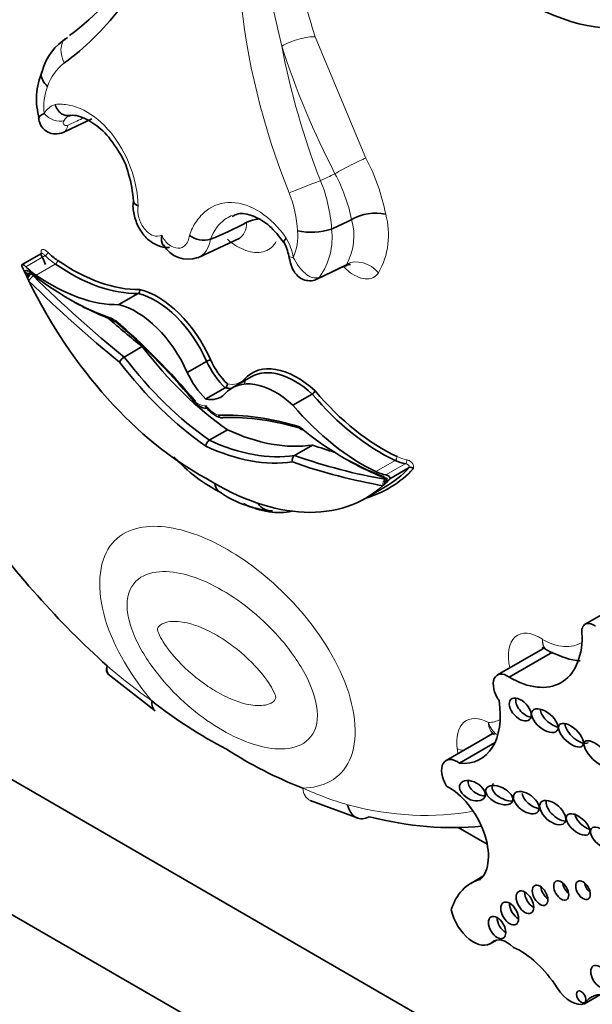
# Model space of a CAD drawing. Units: millimetres. Extents: x 0 to 1482, y 0 to 2767.
# Drawn here: x 122 to 128, y 818 to 830 of the extents above; entities that cross this region are included whole.
import ezdxf
from ezdxf import colors
from ezdxf.entities.mleader import LeaderData, LeaderLine
from ezdxf.math import Vec2, Vec3

# ---------------------------------------------------------------- set-up
doc = ezdxf.new("R2010")
doc.units = ezdxf.units.MM
doc.layers.add('DV5_Défaut', color=7, linetype='Continuous')
doc.layers.add('Défaut', color=7, linetype='Continuous')

# ---------------------------------------------------------------- blocks, each defined once
blk = doc.blocks.new('_DOT')
at = {"color": 0}
blk.add_line((0, 0), (-1, 0), dxfattribs=at)
at = {"color": 0, "const_width": 0.333}
blk.add_lwpolyline([(-0.1665, 0, 1), (0.1665, 0, 1)], format="xyb", close=True, dxfattribs=at)
blk = doc.blocks.new('SE4')
at = {"layer": 'DV5_Défaut', "color": 7, "linetype": 'Continuous', "lineweight": 18}
for p, q in [((125.075, 829.625), (125.688, 828.159)), ((121.576, 826.845), (121.81, 826.98)), ((121.698, 826.744), (121.931, 826.879)), ((121.634, 826.757), (121.643, 826.762)), ((121.637, 826.759), (121.667, 826.735)), ((125.808, 824.371), (126.042, 824.506)), ((125.929, 824.331), (126.163, 824.466)), ((125.922, 824.278), (125.942, 824.273)), ((127.214, 818.683), (127.255, 818.707))]:
    blk.add_line(p, q, dxfattribs=at)
at = {"layer": 'DV5_Défaut', "color": 7, "linetype": 'Continuous', "lineweight": 35}
for p, q in [((122.026, 828.466), (122.373, 828.633)), ((124.245, 827.382), (124.247, 827.383)), ((125.515, 827.417), (125.515, 827.417)), ((125.273, 827.301), (125.272, 827.301)), ((123.655, 826.954), (124.163, 827.192)), ((123.809, 827.179), (123.808, 827.178)), ((121.763, 827.006), (121.53, 826.871)), ((121.585, 826.729), (121.557, 826.787)), ((121.634, 826.769), (121.592, 826.745)), ((125.095, 826.695), (125.442, 826.861)), ((122.701, 826.388), (122.934, 826.523)), ((112.092, 826.025), (140.376, 809.695)), ((122.764, 825.755), (122.982, 825.881)), ((123.526, 825.569), (123.76, 825.703)), ((124.302, 825.516), (124.069, 825.381)), ((123.753, 825.248), (123.986, 825.383)), ((124.805, 825.173), (125.039, 825.308)), ((146.033, 804.796), (110.678, 825.209)), ((123.794, 824.75), (124.012, 824.876)), ((124.824, 824.565), (125.042, 824.691)), ((125.979, 824.284), (126.213, 824.419)), ((125.904, 824.247), (125.935, 824.265)), ((125.687, 824.051), (125.921, 824.186)), ((125.948, 824.252), (125.921, 824.226)), ((128.858, 822.826), (128.34, 822.527)), ((127.827, 822.231), (127.278, 821.914)), ((127.421, 821.887), (127.946, 822.189)), ((122.57, 821.924), (123.137, 821.48)), ((127.223, 821.207), (126.658, 820.881)), ((126.821, 820.847), (127.245, 821.092)), ((125.014, 820.397), (125.595, 820.182)), ((126.805, 820.07), (127.155, 819.868)), ((127.104, 819.481), (126.958, 819.396)), ((127.19, 818.666), (127.267, 818.71)), ((128.333, 817.942), (128.527, 818.054))]:
    blk.add_line(p, q, dxfattribs=at)
at = {"layer": 'DV5_Défaut', "color": 7, "linetype": 'Continuous', "lineweight": 18}
for centre, radius, start, end in [((132.711, 830.978), 8.585, 168.4719, 202.172), ((133.542, 831.186), 9.028, 190.7005, 201.4343), ((134.219, 832.592), 10.033, 197.89, 207.4302), ((122.409, 828.827), 0.606, 127.3919, 160.9007), ((122.478, 828.783), 0.686, 159.3255, 187.1157), ((122.008, 828.575), 0.244, 108.942, 149.7558), ((122.174, 828.531), 0.16, 111.9199, 148.9548), ((123.47, 826.995), 2.505, 11.1716, 27.6815), ((123.514, 827), 2.044, 11.7478, 28.3106), ((123.396, 827.179), 1.881, 3.7374, 22.1224), ((123.409, 827.202), 1.453, 3.0299, 21.6405), ((125.023, 827.232), 0.938, 330.5496, 15.3575), ((124.835, 827.218), 0.708, 331.2778, 16.3102), ((124.209, 827.22), 0.654, 336.441, 5.1229), ((124.457, 827.197), 0.822, 324.5257, 7.2859), ((124.095, 826.833), 0.725, 10.0501, 29.6493)]:
    blk.add_arc(centre, radius, start, end, dxfattribs=at)
at = {"layer": 'DV5_Défaut', "color": 7, "linetype": 'Continuous', "lineweight": 35}
for centre, radius, start, end in [((120.156, 832.276), 3.278, 306.4443, 327.586), ((122.437, 829.025), 0.69, 121.3596, 164.8765), ((122.505, 828.876), 0.802, 155.7235, 197.4512), ((121.938, 828.659), 0.209, 187.7696, 294.6689), ((121.225, 827.521), 1.654, 4.0388, 15.5665), ((125.809, 826.883), 0.61, 78.8524, 118.8302), ((124.422, 827.021), 0.402, 95.033, 115.809), ((125.024, 828.082), 0.819, 258.5149, 287.6773), ((123.73, 827.481), 0.313, 235.5445, 284.5027), ((124.285, 826.906), 0.474, 8.3515, 30.4306), ((123.537, 827.277), 0.341, 209.4043, 290.2953), ((121.424, 827.006), 0.321, 300.1503, 311.1247), ((127.24, 829.421), 6.263, 205.455, 205.715), ((122.909, 826.558), 0.0435, 305.4259, 17.5745), ((122.844, 825.622), 0.155, 120.9549, 152.1161), ((123.878, 825.496), 0.238, 107.349, 119.6968), ((123.954, 825.431), 0.0586, 303.8063, 357.9737), ((124.989, 825.391), 0.0974, 300.909, 331.6681), ((124.053, 825.379), 0.378, 216.2272, 252.2533), ((123.844, 824.673), 0.0914, 122.9716, 177.198), ((124.799, 825.847), 1.934, 222.0988, 243.7352), ((124.865, 824.508), 0.0703, 125.7402, 197.6163), ((126.23, 824.381), 0.0419, 39.0897, 114.4179), ((124.667, 825.209), 1.318, 234.0921, 263.9006), ((126.674, 826.138), 5.777, 231.7725, 242.4363), ((126.752, 825.273), 5.067, 237.124, 248.8713)]:
    blk.add_arc(centre, radius, start, end, dxfattribs=at)
for centre, major_axis, ratio, start_param, end_param in [((127.603, 832.901), (-1.74, 3.014), 0.57735, 1.949463, 3.307557), ((124.452, 832.629), (-3.144, -5.445), 0.57735, 0.640269, 0.738714), ((125.726, 831.894), (-2.671, -4.627), 0.57735, 0.665167, 0.729607), ((122.007, 827.465), (0.351, -0.608), 0.57735, -1.120046, -0.881313), ((123.892, 827.482), (-1.84, 3.187), 0.57735, 1.395878, 1.431274), ((122.131, 828.873), (1.261, -2.184), 0.57735, 5.401872, 5.975491), ((121.592, 826.786), (0.0628, -0.0846), 0.249564, 2.138122, 3.594336), ((121.6, 826.741), (0.0329, -0.057), 0.57735, 2.171465, 3.528126), ((121.596, 826.805), (0.0508, -0.0295), 0.662744, 4.287748, 5.858544), ((121.748, 827.315), (0.37, -0.64), 0.57735, -1.120046, -0.881313), ((122.087, 829.467), (1.84, -3.187), 0.57735, 5.313058, 5.704655), ((122.105, 828.858), (1.279, -2.216), 0.57735, 5.401872, 5.974112), ((123.659, 827.347), (1.84, -3.187), 0.57735, 4.592477, 5.533945), ((124.287, 833.932), (5.713, -9.896), 0.57735, -1.122867, -0.982147), ((124.328, 833.956), (5.684, -9.845), 0.57735, -1.122867, -0.981197), ((121.871, 828.723), (1.279, -2.216), 0.57735, 5.401872, 5.974112), ((123.17, 825.591), (-0.545, 0.944), 0.57735, 4.524524, 5.786151), ((122.128, 829.491), (1.869, -3.238), 0.57735, -0.793285, -0.582035), ((123.144, 825.576), (0.527, -0.913), 0.57735, 1.381892, 2.641289), ((122.91, 825.441), (-0.527, 0.913), 0.57735, 4.523485, 5.782882), ((124.546, 834.082), (5.684, -9.845), 0.57735, -1.033732, -0.981197), ((121.696, 822.175), (-2.878, 4.985), 0.57735, 5.010957, 5.268481), ((121.738, 822.199), (-2.849, 4.934), 0.57735, 5.009763, 5.266211), ((124.256, 827.479), (1.689, -2.925), 0.57735, 4.935562, 5.395726), ((123.996, 827.329), (1.718, -2.976), 0.57735, 4.938739, 5.397476), ((124.038, 827.353), (1.689, -2.925), 0.57735, 4.935562, 5.395726), ((124.127, 825.799), (0.32, -0.555), 0.57735, 4.55436, 5.18242), ((124.153, 825.814), (-0.302, 0.523), 0.57735, 1.412769, 2.020926), ((124.855, 824.618), (0.545, -0.944), 0.57735, 2.067831, 3.329457), ((124.829, 824.603), (0.527, -0.913), 0.57735, 2.0711, 3.141593), ((123.893, 825.664), (-0.32, 0.555), 0.57735, 1.412768, 2.040828), ((124.595, 824.468), (0.527, -0.913), 0.57735, 2.0711, 3.330497), ((123.846, 825.961), (-0.32, 0.555), 0.57735, -3.611624, -3.43094), ((125.894, 826.7), (1.261, -2.184), 0.57735, 5.020083, 5.593702), ((123.612, 825.826), (-0.32, 0.555), 0.57735, 2.671561, 3.299621), ((125.868, 826.685), (1.279, -2.216), 0.57735, 5.021463, 5.593702), ((125.635, 826.551), (1.279, -2.216), 0.57735, 5.021463, 5.593702), ((125.809, 819.8), (-2.878, 4.985), 0.57735, 5.727094, 5.984617), ((125.851, 819.824), (-2.849, 4.934), 0.57735, 5.729364, 5.985811), ((123.769, 827.76), (1.689, -2.925), 0.57735, 5.599849, 6.060012), ((125.419, 827.543), (1.84, -3.187), 0.57735, 5.29092, 5.682517), ((123.551, 827.634), (1.689, -2.925), 0.57735, 5.599849, 6.060012), ((123.509, 827.61), (1.718, -2.976), 0.57735, 5.598098, 6.056835), ((123.478, 834.699), (5.684, -9.845), 0.57735, -0.589599, -0.554571), ((123.26, 834.573), (5.684, -9.845), 0.57735, -0.589599, -0.447929), ((125.46, 827.567), (1.869, -3.238), 0.57735, -0.793285, -0.599188), ((125.991, 825.135), (0.37, -0.64), 0.57735, -0.689483, -0.45075), ((123.219, 834.549), (5.713, -9.896), 0.57735, -0.58865, -0.447929), ((124.106, 827.388), (-1.859, 3.219), 0.57735, 3.000919, 3.318213), ((124.08, 827.373), (-1.84, 3.187), 0.57735, 3.141593, 3.316511), ((123.847, 827.238), (-1.84, 3.187), 0.57735, 2.320036, 3.261505), ((125.758, 825), (0.37, -0.64), 0.57735, -0.689483, -0.45075), ((125.982, 824.23), (-0.0598, -0.0145), 0.906165, 5.099503, 6.098095), ((125.914, 824.291), (-0.0662, 0.0021), 0.63101, 3.033626, 4.48984), ((125.986, 824.271), (0.0536, 0.012), 0.287034, 2.299413, 3.870209), ((124.105, 825.418), (-0.845, 1.463), 0.57735, 2.440794, 2.968795), ((124.548, 824.191), (0.021, 0.293), 0.760629, 2.386906, 3.276644), ((123.985, 827.13), (3.769, -6.528), 0.57735, 4.888576, 5.226689), ((128.441, 822.351), (0.101, -0.176), 0.57735, 2.201104, 4.224328), ((127.429, 822.893), (-0.619, 1.071), 0.57735, 2.347576, 3.921252), ((127.398, 821.706), (0.12, -0.208), 0.57735, 2.22031, 4.872403), ((123.307, 821.72), (0.17, 0.239), 0.50626, 2.408079, 3.142069), ((126.498, 821.897), (-0.576, 0.998), 0.57735, 2.764265, 4.108072), ((127.633, 821.541), (-0.113, 0.122), 0.580653, 0.346397, 2.535114), ((127.956, 821.422), (-0.147, 0.123), 0.513523, 0.458846, 2.334976), ((128.247, 821.231), (-0.138, 0.128), 0.470524, 0.384314, 2.98994), ((126.79, 820.653), (0.132, -0.228), 0.57735, 2.190689, 4.7357), ((127.079, 820.575), (-0.147, 0.08), 0.63648, 0.167917, 2.227751), ((127.379, 820.507), (-0.16, 0.077), 0.545452, 0, 2.365129), ((127.379, 820.507), (-0.16, 0.077), 0.545452, 6.058371, 6.283185), ((126.689, 820.001), (0.34, -0.589), 0.57735, 0.130631, 2.412566), ((127.732, 820.431), (-0.144, 0.107), 0.568631, 0.538517, 2.312834), ((128.025, 820.296), (-0.142, 0.125), 0.551454, 0.245264, 2.530902), ((128.357, 820.167), (-0.132, 0.112), 0.49469, 0.425955, 2.232318), ((124.247, 827.218), (3.916, -6.782), 0.57735, 5.768717, 6.035651), ((127.632, 818.229), (0.674, -1.167), 0.57735, 2.9862, 3.631268), ((128.154, 819.37), (-0.064, 0.111), 0.57735, 0.950259, 2.191333), ((128.418, 819.373), (-0.062, 0.107), 0.57735, 0.998103, 2.14349), ((127.714, 819.228), (-0.075, 0.13), 0.57735, 0.763789, 2.377803), ((127.898, 819.312), (-0.067, 0.116), 0.57735, 0.887382, 2.254211), ((127.531, 819.092), (-0.076, 0.132), 0.57735, 0.750254, 2.391339), ((126.991, 819.011), (-0.199, 0.345), 0.57735, 1.069896, 3.267812), ((127.379, 818.922), (-0.074, 0.128), 0.57735, 0.785398, 2.360696), ((127.398, 818.411), (0.165, -0.287), 0.57735, 2.027286, 3.267812), ((127.551, 817.783), (-0.49, 0.849), 0.57735, 4.794539, 5.609679), ((128.166, 818.266), (0.183, -0.316), 0.57735, 4.794539, 6.201035), ((128.739, 817.463), (0.324, -0.561), 0.57735, 2.650457, 3.445164)]:
    blk.add_ellipse(centre, major_axis=major_axis, ratio=ratio, start_param=start_param, end_param=end_param, dxfattribs=at)
at = {"layer": 'DV5_Défaut', "color": 7, "linetype": 'Continuous', "lineweight": 18}
for centre, major_axis, ratio, start_param, end_param in [((124.867, 829.505), (0.28, 0.09), 0.285796, 0.646604, 2.255004), ((122.245, 829.384), (0.173, -0.238), 0.730951, 3.262474, 4.512445), ((121.925, 828.745), (0.156, -0.096), 0.659842, 4.239186, 5.822667), ((121.953, 828.635), (-0.073, 0.169), 0.644723, 3.138839, 3.972101), ((122.608, 833.694), (-2.984, -5.168), 0.57735, 0.660604, 0.702107), ((125.48, 828.039), (0.261, 0.135), 0.064929, 0.616976, 2.229161), ((125.53, 832.007), (-2.401, -4.158), 0.57735, 0.669745, 0.721639), ((124.965, 827.814), (-0.273, -0.107), 0.018161, 4.017824, 5.550397), ((121.818, 827.003), (0.0257, 0.0262), 0.355699, 4.04651, 5.617306), ((121.981, 827.45), (0.37, -0.64), 0.57735, -1.120046, -0.881313), ((121.934, 826.907), (0.0208, 0.0302), 0.519405, 3.970561, 5.541358), ((124.936, 827.007), (0.181, 0.032), 0.198962, 3.124965, 3.892742), ((125.632, 826.651), (0.241, -0.168), 0.78804, 1.216324, 2.763534), ((125.659, 831.932), (-3.027, -5.243), 0.57735, 0.660604, 0.738007), ((121.623, 826.722), (0.0336, 0.0482), 0.221678, 0.930565, 2.112988), ((121.653, 826.697), (0.0412, 0.0419), 0.353625, 0.905578, 2.476374), ((125.022, 826.863), (-0.073, 0.169), 0.644723, 3.142564, 3.476582), ((123.872, 825.976), (-0.302, 0.523), 0.57735, 2.691463, 3.29962), ((123.649, 825.428), (0.143, -0.248), 0.57735, 5.253511, 6.033164), ((123.856, 825.309), (0.143, -0.248), 0.57735, 4.962411, 5.742063), ((126.039, 824.537), (-0.0155, -0.0333), 0.629988, 0.732614, 2.30341), ((126.017, 825.15), (0.351, -0.608), 0.57735, -0.689483, -0.45075), ((126.155, 824.499), (-0.0064, -0.0362), 0.734945, 0.552166, 2.122962), ((125.936, 824.225), (-0.01, -0.0579), 0.735946, 3.69115, 5.261946), ((125.905, 824.256), (-0.0329, 0.057), 0.57735, 4.325856, 5.682517), ((125.938, 824.338), (0.02, 0.0552), 0.673575, 2.245114, 3.526669), ((125.959, 824.218), (-0.0213, -0.0548), 0.842174, 4.139832, 5.106353), ((127.788, 821.93), (0.267, -0.463), 0.57735, 2.26448, 4.245526), ((127.818, 823.117), (-0.472, 0.817), 0.57735, 2.362225, 3.164637), ((123.634, 826.563), (3.251, -5.63), 0.57735, -1.02178, -0.902004), ((127.18, 820.878), (0.279, -0.483), 0.57735, 2.384079, 4.103487), ((126.887, 822.122), (-0.429, 0.743), 0.57735, 2.838695, 3.129415), ((127.15, 820.889), (0.257, -0.445), 0.57735, 4.103487, 4.229315), ((126.999, 821.142), (0.291, 0.041), 0.467009, 3.853032, 4.188064), ((124.39, 826.127), (3.251, -5.63), 0.57735, -0.668793, -0.549016), ((125.133, 820.666), (0.119, 0.269), 0.640599, 2.290683, 3.141153), ((124.04, 827.098), (3.769, -6.528), 0.57735, 5.768885, 6.083186)]:
    blk.add_ellipse(centre, major_axis=major_axis, ratio=ratio, start_param=start_param, end_param=end_param, dxfattribs=at)
at = {"layer": 'DV5_Défaut', "color": 7, "linetype": 'Continuous', "lineweight": 35}
for centre, major_axis, ratio in [((127.555, 821.496), (-0.113, 0.122), 0.580653), ((127.852, 821.362), (-0.147, 0.123), 0.513523), ((128.169, 821.186), (-0.138, 0.128), 0.470524), ((128.491, 820.959), (-0.155, 0.149), 0.391091), ((126.975, 820.515), (-0.147, 0.08), 0.63648), ((127.301, 820.462), (-0.16, 0.077), 0.545452), ((127.628, 820.371), (-0.144, 0.107), 0.568631), ((127.947, 820.251), (-0.142, 0.125), 0.551454), ((128.253, 820.107), (-0.132, 0.112), 0.49469), ((128.545, 819.941), (-0.129, 0.119), 0.485242), ((127.794, 819.252), (-0.067, 0.116), 0.57735), ((128.05, 819.31), (-0.064, 0.111), 0.57735), ((128.314, 819.313), (-0.062, 0.107), 0.57735), ((127.611, 819.168), (-0.075, 0.13), 0.57735), ((127.427, 819.032), (-0.076, 0.132), 0.57735), ((127.275, 818.862), (-0.074, 0.128), 0.57735), ((128.513, 818.269), (-0.075, 0.13), 0.57735), ((128.291, 818.025), (-0.0397, 0.0687), 0.57735)]:
    blk.add_ellipse(centre, major_axis=major_axis, ratio=ratio, dxfattribs=at)
for points, knots in [([(123.72, 833.028), (123.707, 832.93), (123.698, 832.83), (123.677, 832.632), (123.666, 832.533), (123.628, 832.241), (123.596, 832.051), (123.475, 831.497), (123.364, 831.15), (123.149, 830.665), (123.069, 830.51), (122.898, 830.221), (122.806, 830.086), (122.511, 829.706), (122.289, 829.488), (122.041, 829.308)], [0, 0, 0, 0, 0.0625, 0.0625, 0.125, 0.125, 0.25, 0.25, 0.5, 0.5, 0.625, 0.625, 0.75, 0.75, 1, 1, 1, 1]), ([(121.767, 829.206), (121.763, 829.196), (121.761, 829.184), (121.758, 829.126), (121.787, 829.071), (121.836, 829.025)], [0, 0, 0, 0, 0.199059, 0.199059, 1, 1, 1, 1]), ([(122.114, 828.679), (122.08, 828.665), (122.04, 828.671), (121.972, 828.718), (121.943, 828.759), (121.929, 828.806)], [0, 0, 0, 0, 0.5, 0.5, 1, 1, 1, 1]), ([(122.089, 828.665), (122.101, 828.669), (122.158, 828.687), (122.307, 828.641), (122.514, 828.498), (122.691, 828.266), (122.8, 828.062), (122.818, 827.965), (122.818, 827.965)], [0, 0, 0, 0, 0.051193, 0.295469, 0.520917, 0.759676, 0.999777, 1, 1, 1, 1]), ([(122.879, 827.641), (122.878, 827.637), (122.864, 827.59), (122.88, 827.47), (122.934, 827.312), (123.038, 827.176), (123.162, 827.099), (123.263, 827.07), (123.306, 827.08), (123.311, 827.081)], [0, 0, 0, 0, 0.012202, 0.202661, 0.408908, 0.623918, 0.814101, 0.981974, 1, 1, 1, 1]), ([(122.877, 827.637), (122.877, 827.637), (122.877, 827.637), (122.878, 827.617), (122.899, 827.597), (122.933, 827.581)], [0, 0, 0, 0, 0.023237, 0.023237, 1, 1, 1, 1]), ([(124.069, 827.452), (124.094, 827.467), (124.161, 827.502), (124.318, 827.473), (124.527, 827.352), (124.635, 827.216), (124.695, 827.138)], [0, 0, 0, 0, 0.14922, 0.457466, 0.734113, 1, 1, 1, 1]), ([(123.218, 827.226), (123.212, 827.179), (123.215, 827.135), (123.234, 827.106), (123.234, 827.106), (123.235, 827.105)], [0, 0, 0, 0, 0.977129, 0.977129, 1, 1, 1, 1]), ([(121.77, 827.014), (121.77, 827.014), (121.77, 827.013), (121.769, 827.011), (121.766, 827.007), (121.764, 827.006), (121.764, 827.006)], [0, 0, 0, 0, 0.104214, 0.477751, 0.929525, 1, 1, 1, 1]), ([(124.757, 826.976), (124.763, 826.943), (124.774, 826.885), (124.804, 826.808), (124.849, 826.742), (124.91, 826.695), (124.987, 826.673), (125.054, 826.677), (125.085, 826.692), (125.094, 826.697)], [0, 0, 0, 0, 0.175502, 0.361479, 0.495919, 0.645903, 0.791306, 0.950054, 1, 1, 1, 1]), ([(125.436, 826.853), (125.453, 826.861), (125.479, 826.876), (125.501, 826.871), (125.502, 826.871), (125.502, 826.871)], [0, 0, 0, 0, 0.480892, 0.951159, 1, 1, 1, 1]), ([(122.65, 826.188), (122.65, 826.188), (122.649, 826.188), (122.649, 826.188), (122.645, 826.187), (122.641, 826.187), (122.637, 826.188), (122.633, 826.189), (122.63, 826.192), (122.628, 826.195), (122.625, 826.198), (122.624, 826.202), (122.622, 826.206), (122.622, 826.209), (122.622, 826.211), (122.621, 826.214), (122.621, 826.215), (122.621, 826.216), (122.621, 826.218)], [0, 0, 0, 0, 0.0296, 0.0296, 0.0296, 0.285239, 0.285239, 0.285239, 0.543501, 0.543501, 0.543501, 0.807609, 0.807609, 0.807609, 0.940311, 0.940311, 0.940311, 1, 1, 1, 1]), ([(124.213, 825.442), (124.217, 825.446), (124.225, 825.453), (124.227, 825.471), (124.221, 825.482), (124.218, 825.487)], [0, 0, 0, 0, 0.339819, 0.673107, 1, 1, 1, 1]), ([(123.6, 825.212), (123.6, 825.212), (123.599, 825.213), (123.599, 825.214), (123.598, 825.215), (123.597, 825.218), (123.598, 825.222), (123.598, 825.223), (123.599, 825.224), (123.599, 825.226), (123.599, 825.227), (123.6, 825.228), (123.6, 825.229)], [0, 0, 0, 0, 0.1663949, 0.1663949, 0.1663949, 0.6638388, 0.6638388, 0.6638388, 0.8492144, 0.8492144, 0.8492144, 1, 1, 1, 1]), ([(123.597, 825.214), (123.631, 825.188), (123.686, 825.147), (123.756, 825.13), (123.786, 825.132), (123.788, 825.132)], [0, 0, 0, 0, 0.505045, 0.973753, 1, 1, 1, 1]), ([(123.753, 825.167), (123.753, 825.16), (123.754, 825.154), (123.756, 825.149), (123.757, 825.146), (123.758, 825.143), (123.76, 825.14)], [0, 0, 0, 0, 0.638084, 0.638084, 0.638084, 1, 1, 1, 1]), ([(123.905, 825.053), (123.906, 825.052), (123.906, 825.05), (123.907, 825.048), (123.908, 825.046), (123.909, 825.044), (123.91, 825.042), (123.912, 825.037), (123.916, 825.032), (123.92, 825.028), (123.923, 825.025), (123.928, 825.022), (123.933, 825.02), (123.937, 825.019), (123.942, 825.018), (123.947, 825.019), (123.952, 825.019), (123.957, 825.021), (123.962, 825.024)], [0, 0, 0, 0, 0.065144, 0.065144, 0.065144, 0.145233, 0.145233, 0.145233, 0.360145, 0.360145, 0.360145, 0.573786, 0.573786, 0.573786, 0.786876, 0.786876, 0.786876, 1, 1, 1, 1]), ([(124.884, 824.911), (124.884, 824.91), (124.884, 824.909), (124.884, 824.907), (124.884, 824.905), (124.885, 824.902), (124.885, 824.9), (124.887, 824.895), (124.889, 824.891), (124.891, 824.888), (124.894, 824.885), (124.897, 824.883), (124.901, 824.881), (124.904, 824.88), (124.908, 824.88), (124.913, 824.881), (124.917, 824.881), (124.922, 824.883), (124.926, 824.886)], [0, 0, 0, 0, 0.048677, 0.048677, 0.048677, 0.156899, 0.156899, 0.156899, 0.372285, 0.372285, 0.372285, 0.582904, 0.582904, 0.582904, 0.791384, 0.791384, 0.791384, 1, 1, 1, 1]), ([(123.859, 824.229), (123.863, 824.194), (123.876, 824.165), (123.9, 824.139), (123.905, 824.134), (123.911, 824.13)], [0, 0, 0, 0, 0.789847, 0.789847, 1, 1, 1, 1]), ([(127.821, 822.244), (127.821, 822.245), (127.822, 822.245), (127.838, 822.239), (127.858, 822.226), (127.868, 822.219)], [0, 0, 0, 0, 0.168049, 0.660899, 1, 1, 1, 1]), ([(127.888, 822.211), (127.882, 822.213), (127.876, 822.215), (127.869, 822.219), (127.867, 822.22), (127.866, 822.221)], [0, 0, 0, 0, 0.743479, 0.743479, 1, 1, 1, 1]), ([(127.879, 822.213), (128.007, 822.152), (128.127, 822.1), (128.265, 822.084), (128.28, 822.083)], [0, 0, 0, 0, 0.894886, 1, 1, 1, 1]), ([(127.207, 821.213), (127.207, 821.213), (127.213, 821.212), (127.232, 821.202), (127.243, 821.196)], [0, 0, 0, 0, 0.503106, 1, 1, 1, 1]), ([(125.729, 820.201), (125.674, 820.17), (125.615, 820.167), (125.518, 820.22), (125.481, 820.275), (125.467, 820.345)], [0, 0, 0, 0, 0.5, 0.5, 1, 1, 1, 1])]:
    blk.add_open_spline(points, degree=3, knots=knots, dxfattribs=at)
at = {"layer": 'DV5_Défaut', "color": 7, "linetype": 'Continuous', "lineweight": 18}
for points, knots in [([(124.302, 832.737), (124.328, 832.722), (124.352, 832.691), (124.389, 832.627), (124.403, 832.594), (124.441, 832.494), (124.459, 832.428), (124.505, 832.231), (124.527, 832.102), (124.591, 831.716), (124.631, 831.459), (124.776, 830.683), (124.903, 830.159), (125.075, 829.625)], [0, 0, 0, 0, 0.03125, 0.03125, 0.0625, 0.0625, 0.125, 0.125, 0.25, 0.25, 0.5, 0.5, 1, 1, 1, 1]), ([(124.671, 829.51), (124.624, 829.695), (124.584, 829.879), (124.549, 830.063), (124.478, 830.432), (124.43, 830.799), (124.402, 831.157), (124.378, 831.472), (124.37, 831.781), (124.367, 832.087), (124.366, 832.151), (124.365, 832.216), (124.364, 832.28), (124.363, 832.323), (124.361, 832.367), (124.359, 832.411), (124.358, 832.44), (124.355, 832.47), (124.353, 832.5), (124.351, 832.521), (124.348, 832.541), (124.345, 832.562), (124.343, 832.576), (124.34, 832.591), (124.337, 832.605), (124.335, 832.616), (124.333, 832.626), (124.33, 832.636), (124.326, 832.647), (124.323, 832.658), (124.318, 832.668), (124.316, 832.672), (124.314, 832.676), (124.311, 832.68), (124.309, 832.684), (124.306, 832.688), (124.303, 832.691), (124.301, 832.692), (124.3, 832.693), (124.298, 832.694)], [0, 0, 0, 0, 0.168816, 0.168816, 0.168816, 0.508019, 0.508019, 0.508019, 0.80571, 0.80571, 0.80571, 0.868131, 0.868131, 0.868131, 0.909966, 0.909966, 0.909966, 0.938269, 0.938269, 0.938269, 0.957615, 0.957615, 0.957615, 0.970974, 0.970974, 0.970974, 0.980301, 0.980301, 0.980301, 0.990236, 0.990236, 0.990236, 0.994191, 0.994191, 0.994191, 0.99823, 0.99823, 0.99823, 1, 1, 1, 1]), ([(121.929, 828.806), (121.984, 828.813), (122.041, 828.81), (122.157, 828.788), (122.217, 828.767), (122.391, 828.679), (122.504, 828.585), (122.699, 828.348), (122.781, 828.204), (122.896, 827.898), (122.929, 827.736), (122.933, 827.581)], [0, 0, 0, 0, 0.125, 0.125, 0.25, 0.25, 0.5, 0.5, 0.75, 0.75, 1, 1, 1, 1]), ([(122.037, 828.613), (122.032, 828.606), (122.03, 828.599), (122.028, 828.592), (122.027, 828.585), (122.028, 828.579), (122.029, 828.573), (122.031, 828.567), (122.035, 828.562), (122.041, 828.558), (122.046, 828.553), (122.054, 828.551), (122.062, 828.551), (122.068, 828.551), (122.075, 828.553), (122.083, 828.556)], [0, 0, 0, 0, 0.18938, 0.18938, 0.18938, 0.379235, 0.379235, 0.379235, 0.596727, 0.596727, 0.596727, 0.82449, 0.82449, 0.82449, 1, 1, 1, 1]), ([(123.553, 827.223), (123.575, 827.287), (123.603, 827.343), (123.671, 827.443), (123.711, 827.487), (123.843, 827.59), (123.95, 827.625), (124.177, 827.619), (124.298, 827.578), (124.527, 827.429), (124.634, 827.322), (124.725, 827.191)], [0, 0, 0, 0, 0.125, 0.125, 0.25, 0.25, 0.5, 0.5, 0.75, 0.75, 1, 1, 1, 1]), ([(122.933, 827.581), (122.926, 827.537), (122.929, 827.486), (122.956, 827.388), (122.98, 827.341), (123.041, 827.266), (123.077, 827.237), (123.151, 827.21), (123.187, 827.211), (123.218, 827.226)], [0, 0, 0, 0, 0.25, 0.25, 0.5, 0.5, 0.75, 0.75, 1, 1, 1, 1]), ([(124.064, 827.464), (124.034, 827.451), (124.005, 827.435), (123.905, 827.36), (123.847, 827.28), (123.809, 827.179)], [0, 0, 0, 0, 0.269191, 0.269191, 1, 1, 1, 1]), ([(123.218, 827.226), (123.241, 827.179), (123.272, 827.14), (123.341, 827.085), (123.38, 827.07), (123.451, 827.069), (123.483, 827.084), (123.532, 827.138), (123.548, 827.177), (123.553, 827.223)], [0, 0, 0, 0, 0.25, 0.25, 0.5, 0.5, 0.75, 0.75, 1, 1, 1, 1]), ([(124.604, 827.151), (124.601, 827.145), (124.597, 827.14), (124.557, 827.079), (124.505, 827.042), (124.383, 827.01), (124.312, 827.016), (124.163, 827.068), (124.086, 827.114), (124.012, 827.178)], [0, 0, 0, 0, 0.0324, 0.0324, 0.354933, 0.354933, 0.677467, 0.677467, 1, 1, 1, 1]), ([(121.762, 827.006), (121.76, 827.013), (121.759, 827.019), (121.759, 827.025), (121.759, 827.031), (121.76, 827.037), (121.762, 827.042), (121.764, 827.046), (121.766, 827.049), (121.769, 827.052), (121.772, 827.054), (121.776, 827.055), (121.78, 827.055), (121.784, 827.056), (121.788, 827.055), (121.793, 827.054), (121.8, 827.052), (121.807, 827.048), (121.814, 827.043), (121.824, 827.036), (121.835, 827.027), (121.844, 827.018)], [0, 0, 0, 0, 0.125043, 0.125043, 0.125043, 0.251496, 0.251496, 0.251496, 0.365521, 0.365521, 0.365521, 0.470986, 0.470986, 0.470986, 0.581059, 0.581059, 0.581059, 0.755162, 0.755162, 0.755162, 1, 1, 1, 1]), ([(121.81, 826.98), (121.801, 826.988), (121.793, 826.995), (121.784, 827.001), (121.78, 827.003), (121.776, 827.005), (121.772, 827.006), (121.77, 827.007), (121.768, 827.007), (121.767, 827.007), (121.766, 827.007), (121.764, 827.006), (121.763, 827.006)], [0, 0, 0, 0, 0.5458788, 0.5458788, 0.5458788, 0.7907719, 0.7907719, 0.7907719, 0.9145876, 0.9145876, 0.9145876, 1, 1, 1, 1]), ([(124.809, 826.959), (124.847, 826.885), (124.897, 826.814), (125.006, 826.719), (125.068, 826.695), (125.126, 826.72)], [0, 0, 0, 0, 0.5, 0.5, 1, 1, 1, 1]), ([(125.839, 826.771), (125.803, 826.718), (125.746, 826.693), (125.611, 826.705), (125.535, 826.742), (125.449, 826.817), (125.433, 826.832), (125.419, 826.847)], [0, 0, 0, 0, 0.450617, 0.450617, 0.901234, 0.901234, 1, 1, 1, 1]), ([(126.181, 824.514), (126.2, 824.511), (126.223, 824.502), (126.251, 824.471), (126.259, 824.457), (126.266, 824.43), (126.266, 824.417), (126.263, 824.407)], [0, 0, 0, 0, 0.5, 0.5, 0.75, 0.75, 1, 1, 1, 1]), ([(126.213, 824.419), (126.213, 824.421), (126.214, 824.424), (126.213, 824.427), (126.213, 824.429), (126.213, 824.431), (126.212, 824.433), (126.211, 824.435), (126.211, 824.437), (126.209, 824.439), (126.208, 824.441), (126.207, 824.443), (126.206, 824.444), (126.204, 824.447), (126.201, 824.449), (126.199, 824.451), (126.194, 824.455), (126.19, 824.457), (126.185, 824.459), (126.178, 824.463), (126.17, 824.465), (126.163, 824.466)], [0, 0, 0, 0, 0.103853, 0.103853, 0.103853, 0.178663, 0.178663, 0.178663, 0.254019, 0.254019, 0.254019, 0.323624, 0.323624, 0.323624, 0.439145, 0.439145, 0.439145, 0.650806, 0.650806, 0.650806, 1, 1, 1, 1]), ([(123.1, 821.6), (122.859, 821.885), (122.642, 822.236), (122.428, 822.942), (122.453, 823.277), (122.731, 823.661), (122.964, 823.726), (123.463, 823.687), (123.737, 823.588), (124.287, 823.271), (124.561, 823.053), (125.06, 822.516), (125.293, 822.182), (125.572, 821.478), (125.598, 821.117), (125.383, 820.652), (125.167, 820.553), (124.925, 820.546)], [0, 0, 0, 0, 0.125, 0.125, 0.25, 0.25, 0.375, 0.375, 0.5, 0.5, 0.625, 0.625, 0.75, 0.75, 0.875, 0.875, 1, 1, 1, 1]), ([(123.951, 822.936), (123.7, 823.081), (123.452, 823.167), (123.121, 823.161), (123.017, 823.135), (122.855, 823.008), (122.799, 822.901), (122.799, 822.614), (122.855, 822.442), (123.016, 822.127), (123.12, 821.982), (123.453, 821.592), (123.702, 821.391), (124.202, 821.102), (124.451, 821.016), (124.782, 821.023), (124.886, 821.049), (125.047, 821.176), (125.103, 821.285), (125.102, 821.574), (125.044, 821.747), (124.883, 822.059), (124.779, 822.204), (124.448, 822.592), (124.201, 822.792), (123.951, 822.936)], [0, 0, 0, 0, 0.125, 0.125, 0.1875, 0.1875, 0.25, 0.25, 0.3125, 0.3125, 0.375, 0.375, 0.5, 0.5, 0.625, 0.625, 0.6875, 0.6875, 0.75, 0.75, 0.8125, 0.8125, 0.875, 0.875, 1, 1, 1, 1]), ([(123.883, 822.394), (123.762, 822.464), (123.641, 822.515), (123.526, 822.542), (123.453, 822.559), (123.381, 822.567), (123.316, 822.558), (123.283, 822.554), (123.252, 822.546), (123.225, 822.531), (123.216, 822.527), (123.207, 822.521), (123.198, 822.514), (123.193, 822.509), (123.187, 822.504), (123.182, 822.498), (123.179, 822.494), (123.175, 822.49), (123.173, 822.485), (123.17, 822.48), (123.167, 822.474), (123.166, 822.467), (123.166, 822.464), (123.167, 822.461), (123.168, 822.458), (123.17, 822.446), (123.175, 822.434), (123.179, 822.422), (123.194, 822.385), (123.215, 822.349), (123.236, 822.315), (123.289, 822.23), (123.351, 822.154), (123.416, 822.084), (123.525, 821.967), (123.644, 821.867), (123.763, 821.786), (123.802, 821.759), (123.843, 821.734), (123.883, 821.711), (124.003, 821.642), (124.124, 821.59), (124.24, 821.563), (124.313, 821.546), (124.384, 821.538), (124.449, 821.547), (124.482, 821.551), (124.513, 821.559), (124.54, 821.574), (124.55, 821.579), (124.558, 821.584), (124.567, 821.591), (124.573, 821.596), (124.578, 821.601), (124.583, 821.607), (124.587, 821.611), (124.59, 821.616), (124.592, 821.62), (124.595, 821.626), (124.598, 821.631), (124.599, 821.638), (124.599, 821.641), (124.598, 821.644), (124.598, 821.647), (124.595, 821.659), (124.59, 821.671), (124.586, 821.683), (124.571, 821.72), (124.55, 821.756), (124.529, 821.791), (124.477, 821.875), (124.414, 821.951), (124.349, 822.021), (124.24, 822.138), (124.121, 822.238), (124.002, 822.319), (123.963, 822.346), (123.923, 822.371), (123.883, 822.394)], [0, 0, 0, 0, 0.110206, 0.110206, 0.110206, 0.179795, 0.179795, 0.179795, 0.214335, 0.214335, 0.214335, 0.225966, 0.225966, 0.225966, 0.23424, 0.23424, 0.23424, 0.239954, 0.239954, 0.239954, 0.245731, 0.245731, 0.245731, 0.248062, 0.248062, 0.248062, 0.256524, 0.256524, 0.256524, 0.282942, 0.282942, 0.282942, 0.348067, 0.348067, 0.348067, 0.4591, 0.4591, 0.4591, 0.496048, 0.496048, 0.496048, 0.60801, 0.60801, 0.60801, 0.678708, 0.678708, 0.678708, 0.713798, 0.713798, 0.713798, 0.725615, 0.725615, 0.725615, 0.73402, 0.73402, 0.73402, 0.739825, 0.739825, 0.739825, 0.745694, 0.745694, 0.745694, 0.748063, 0.748063, 0.748063, 0.756659, 0.756659, 0.756659, 0.783498, 0.783498, 0.783498, 0.849661, 0.849661, 0.849661, 0.962463, 0.962463, 0.962463, 1, 1, 1, 1]), ([(127.882, 822.211), (127.882, 822.211), (127.882, 822.211), (127.844, 822.233), (127.822, 822.282), (127.822, 822.345)], [0, 0, 0, 0, 0.0016, 0.0016, 1, 1, 1, 1]), ([(127.239, 821.199), (127.239, 821.199), (127.239, 821.199), (127.199, 821.222), (127.173, 821.274), (127.169, 821.339)], [0, 0, 0, 0, 0.00196, 0.00196, 1, 1, 1, 1]), ([(125.591, 820.183), (125.581, 820.186), (125.572, 820.19), (125.515, 820.221), (125.48, 820.276), (125.467, 820.345)], [0, 0, 0, 0, 0.159809, 0.159809, 1, 1, 1, 1])]:
    blk.add_open_spline(points, degree=3, knots=knots, dxfattribs=at)
at = {"layer": 'DV5_Défaut', "color": 7, "linetype": 'Continuous', "lineweight": 35}
for points, degree in [([(121.727, 828.633), (121.726, 828.653), (121.75, 828.677), (121.797, 828.698)], 3), ([(124.725, 827.191), (124.701, 827.167), (124.691, 827.148), (124.698, 827.14)], 3), ([(121.557, 826.787), (121.542, 826.821), (121.526, 826.855)], 2), ([(121.611, 826.673), (121.604, 826.688), (121.597, 826.703)], 2), ([(125.979, 824.284), (125.964, 824.268), (125.948, 824.252)], 2), ([(125.909, 824.214), (125.901, 824.207), (125.894, 824.201)], 2), ([(125.921, 824.226), (125.915, 824.22), (125.909, 824.214)], 2), ([(127.892, 822.206), (127.888, 822.208), (127.885, 822.209), (127.882, 822.211)], 3), ([(122.558, 822.024), (122.545, 821.979), (122.55, 821.943), (122.57, 821.925)], 3), ([(122.558, 822.024), (122.546, 821.977), (122.552, 821.94), (122.574, 821.921)], 3)]:
    blk.add_open_spline(points, degree=degree, dxfattribs=at)
at = {"layer": 'DV5_Défaut', "color": 7, "linetype": 'Continuous', "lineweight": 18}
for points in [[(124.154, 827.188), (124.211, 827.219), (124.245, 827.289), (124.245, 827.382)], [(123.808, 827.178), (123.792, 827.068), (123.735, 826.987), (123.657, 826.955)], [(125.436, 826.858), (125.444, 826.862), (125.451, 826.869), (125.456, 826.877)], [(127.866, 822.221), (127.834, 822.243), (127.818, 822.288), (127.822, 822.345)], [(127.269, 821.195), (127.225, 821.226), (127.188, 821.277), (127.169, 821.339)]]:
    blk.add_open_spline(points, degree=3, dxfattribs=at)

msp = doc.modelspace()

# ---------------------------------------------------------------- block references
at = {"layer": 'Défaut'}
msp.add_blockref('SE4', (0, 0), dxfattribs=at)

# ---------------------------------------------------------------- leaders
at = {"layer": 'Défaut', "color": 7, "linetype": 'Continuous', "lineweight": 18}
ml = msp.add_multileader_mtext('Standard', dxfattribs=at)
ml.set_content('{\\pxsm0.9;\\fSolid Edge ISO|b1||i0||c0|p34;\\W1.;06/09/2021\\P}', color=256)
ml.set_leader_properties()
ml.set_arrow_properties(name='DOT')
ml.build(insert=Vec2(0, 0))
ml.multileader.update_dxf_attribs({"leader_type": 0, "dogleg_length": 0, "arrow_head_size": 12})
ctx = ml.context
ctx.base_point, ctx.char_height, ctx.arrow_head_size, ctx.landing_gap_size = Vec3(1394.012, 2759.901), 12, 12, 4.2
notes = []
notes.append((ctx, [(0, (0, 0, 0), (0, 0), (1, 0), 1, [])]))
ctx.mtext.insert = Vec3(1396.012, 2766.021)
for ctx, leaders in notes:
    for number, flags, end, landing, length, lines in leaders:
        leader = LeaderData()
        leader.index, (leader.has_last_leader_line, leader.has_dogleg_vector, leader.attachment_direction) = number, flags
        leader.last_leader_point, leader.dogleg_vector, leader.dogleg_length = Vec3(end), Vec3(landing), length
        for number, points, colour, breaks in lines:
            line = LeaderLine()
            line.index, line.vertices, line.color, line.breaks = number, Vec3.list(points), colors.encode_raw_color(colour), breaks
            leader.lines.append(line)
        ctx.leaders.append(leader)

doc.saveas('drawing.dxf')
